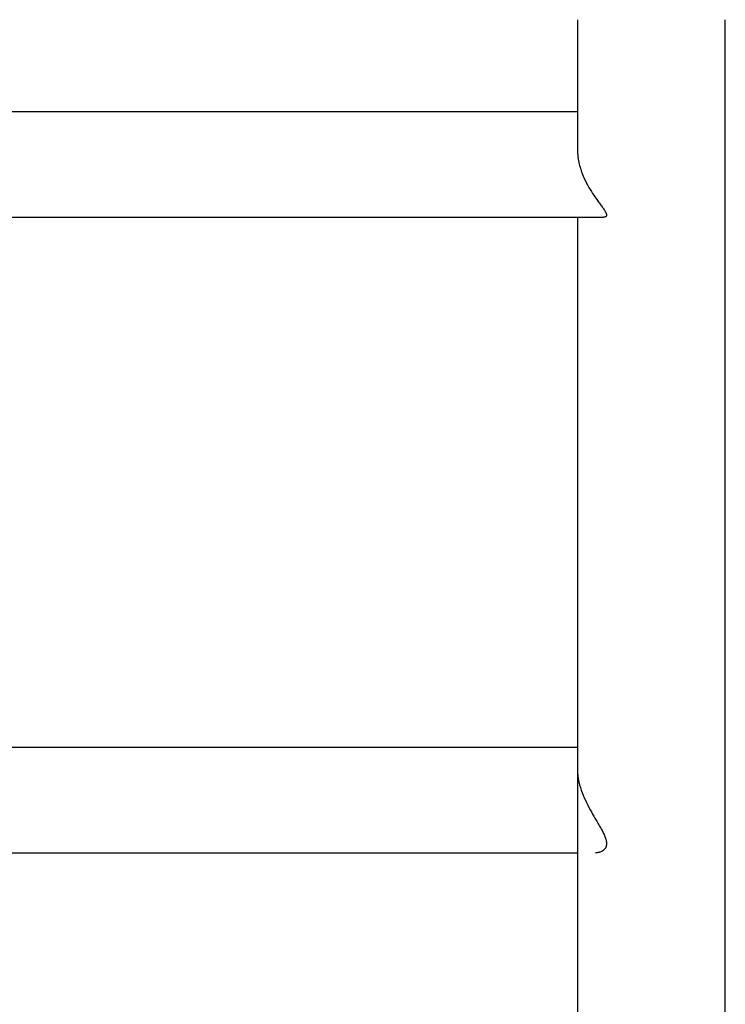
# Model space of a CAD drawing. Extents: x -16.1 to -7.1, y -16 to 35.3.
# Drawn here: x -9.8 to -7.5, y 32 to 35.3 of the extents above; entities that cross this region are included whole.
import ezdxf

# ---------------------------------------------------------------- set-up
doc = ezdxf.new("R2010")
doc.units = 0
doc.layers.get('0').update_dxf_attribs({"linetype": 'CONTINUOUS'})

msp = doc.modelspace()

# ---------------------------------------------------------------- linework, layer by layer
at = {"color": 0}
for points in [[(-7.9586, 35.2742), (-7.9586, 35.2742)], [(-7.9586, 35.2742), (-7.9586, 34.844)], [(-7.9586, 35.2742), (-7.9586, 34.844)], [(-7.9586, 35.2742), (-7.9586, 34.844)], [(-7.9586, 35.2742), (-7.9586, 34.844)], [(-7.9586, 35.2742), (-7.9586, 34.844)], [(-7.9586, 35.2742), (-7.9586, 34.844)], [(-7.9586, 35.2742), (-7.9586, 34.844)], [(-7.9586, 35.2742), (-7.9586, 34.844)], [(-7.9586, 35.2742), (-7.9586, 34.844)], [(-7.9586, 35.2742), (-7.9586, 34.844)], [(-7.9586, 35.2742), (-7.9586, 34.844)], [(-7.9586, 35.2742), (-7.9586, 34.844)], [(-7.9586, 35.2742), (-7.9586, 34.844)], [(-7.9586, 35.2742), (-7.9586, 34.844)], [(-7.9586, 35.2742), (-7.9586, 34.844)], [(-7.9586, 35.2742), (-7.9586, 34.844)], [(-7.9586, 35.2742), (-7.9586, 34.844)], [(-7.9586, 35.2742), (-7.9586, 34.844)], [(-7.9586, 35.2742), (-7.9586, 34.844)], [(-7.9586, 35.2742), (-7.9586, 34.844)], [(-7.9586, 35.2742), (-7.9586, 34.844)], [(-7.4686, 35.2742), (-7.4686, 35.2742)], [(-7.4686, 22.2281), (-7.4686, 35.2742)], [(-7.4686, 22.2281), (-7.4686, 35.2742)], [(-7.4686, 22.2281), (-7.4686, 35.2742)], [(-7.4686, 22.2281), (-7.4686, 35.2742)], [(-7.4686, 22.2281), (-7.4686, 35.2742)], [(-7.4686, 22.2281), (-7.4686, 35.2742)], [(-7.4686, 22.2281), (-7.4686, 35.2742)], [(-7.4686, 22.2281), (-7.4686, 35.2742)], [(-7.4686, 22.2281), (-7.4686, 35.2742)], [(-7.4686, 22.2281), (-7.4686, 35.2742)], [(-7.4686, 22.2281), (-7.4686, 35.2742)], [(-7.4686, 22.2281), (-7.4686, 35.2742)], [(-7.4686, 22.2281), (-7.4686, 35.2742)], [(-7.4686, 22.2281), (-7.4686, 35.2742)], [(-7.4686, 22.2281), (-7.4686, 35.2742)], [(-7.4686, 22.2281), (-7.4686, 35.2742)], [(-7.4686, 22.2281), (-7.4686, 35.2742)], [(-7.4686, 22.2281), (-7.4686, 35.2742)], [(-7.4686, 22.2281), (-7.4686, 35.2742)], [(-7.4686, 22.2281), (-7.4686, 35.2742)], [(-7.4686, 22.2281), (-7.4686, 35.2742)], [(-7.9586, 34.9689), (-10.7033, 34.9689)], [(-7.9586, 34.9689), (-10.7033, 34.9689)], [(-7.9586, 34.9689), (-10.7033, 34.9689)], [(-7.9586, 34.9689), (-10.7033, 34.9689)], [(-7.9586, 34.9689), (-10.7033, 34.9689)], [(-7.9586, 34.9689), (-10.7033, 34.9689)], [(-7.9586, 34.9689), (-10.7033, 34.9689)], [(-7.9586, 34.9689), (-10.7033, 34.9689)], [(-7.9586, 34.9689), (-10.7033, 34.9689)], [(-7.9586, 34.9689), (-10.7033, 34.9689)], [(-7.9586, 34.9689), (-10.7033, 34.9689)], [(-7.9586, 34.9689), (-10.7033, 34.9689)], [(-7.9586, 34.9689), (-10.7033, 34.9689)], [(-7.9586, 34.9689), (-10.7033, 34.9689)], [(-7.9586, 34.9689), (-10.7033, 34.9689)], [(-7.9586, 34.9689), (-10.7033, 34.9689)], [(-7.9586, 34.9689), (-10.7033, 34.9689)], [(-7.9586, 34.9689), (-10.7033, 34.9689)], [(-7.9586, 34.9689), (-10.7033, 34.9689)], [(-7.9586, 34.9689), (-10.7033, 34.9689)], [(-7.9586, 34.9689), (-10.7033, 34.9689)], [(-7.9586, 34.9689), (-7.9586, 34.9689)], [(-7.9586, 34.844), (-7.9586, 34.844)], [(-7.9586, 34.844), (-7.9586, 34.844), (-7.9583, 34.8413), (-7.9583, 34.8386), (-7.9581, 34.8359), (-7.9581, 34.8332), (-7.9578, 34.8305), (-7.9576, 34.8278), (-7.9573, 34.8251), (-7.9572, 34.8224), (-7.9567, 34.8195), (-7.9564, 34.8168), (-7.956, 34.8141), (-7.9557, 34.8114), (-7.9551, 34.8085), (-7.9546, 34.8058), (-7.954, 34.8031), (-7.9536, 34.8004), (-7.9536, 34.8004), (-7.9512, 34.791), (-7.9487, 34.782), (-7.9458, 34.7732), (-7.9428, 34.7647), (-7.9393, 34.7562), (-7.9359, 34.7482), (-7.9321, 34.7403), (-7.9284, 34.7328), (-7.9243, 34.7253), (-7.9204, 34.7182), (-7.9162, 34.7114), (-7.9123, 34.705), (-7.9081, 34.6986), (-7.9042, 34.6927), (-7.9003, 34.6871), (-7.8967, 34.6819), (-7.8967, 34.6819), (-7.8943, 34.6785), (-7.8919, 34.6752), (-7.8895, 34.672), (-7.8873, 34.669), (-7.8849, 34.6659), (-7.8828, 34.663), (-7.8807, 34.6602), (-7.8788, 34.6575), (-7.8768, 34.6548), (-7.875, 34.6522), (-7.8732, 34.6497), (-7.8716, 34.6473), (-7.87, 34.6449), (-7.8686, 34.6428), (-7.8674, 34.6407), (-7.8663, 34.6388), (-7.8663, 34.6388), (-7.8657, 34.6376), (-7.8651, 34.6366), (-7.8645, 34.6355), (-7.8642, 34.6346), (-7.8636, 34.6336), (-7.8633, 34.6327), (-7.863, 34.6318), (-7.8628, 34.631), (-7.8625, 34.6301), (-7.8624, 34.6293), (-7.8622, 34.6284), (-7.8622, 34.6278), (-7.8622, 34.6271), (-7.8622, 34.6265), (-7.8622, 34.6259), (-7.8625, 34.6253), (-7.8625, 34.6253), (-7.8625, 34.6246), (-7.8628, 34.624), (-7.8631, 34.6234), (-7.8635, 34.6229), (-7.8638, 34.6223), (-7.8643, 34.6219), (-7.8649, 34.6216), (-7.8655, 34.6213), (-7.866, 34.621), (-7.8666, 34.6207), (-7.8672, 34.6204), (-7.8679, 34.6203), (-7.8685, 34.62), (-7.8694, 34.62), (-7.8701, 34.62), (-7.871, 34.62), (-7.871, 34.62), (-7.871, 34.62), (-7.871, 34.62), (-7.871, 34.62), (-7.8713, 34.62), (-7.8713, 34.62), (-7.8713, 34.62), (-7.8713, 34.62), (-7.8716, 34.62), (-7.8716, 34.62), (-7.8716, 34.62), (-7.8716, 34.62), (-7.8719, 34.62), (-7.8719, 34.62), (-7.8719, 34.62), (-7.8719, 34.62), (-7.8722, 34.62)], [(-10.7033, 34.62), (-7.8722, 34.62)], [(-10.7033, 34.62), (-7.8722, 34.62)], [(-10.7033, 34.62), (-7.8722, 34.62)], [(-10.7033, 34.62), (-7.8722, 34.62)], [(-10.7033, 34.62), (-7.8722, 34.62)], [(-10.7033, 34.62), (-7.8722, 34.62)], [(-10.7033, 34.62), (-7.8722, 34.62)], [(-10.7033, 34.62), (-7.8722, 34.62)], [(-10.7033, 34.62), (-7.8722, 34.62)], [(-10.7033, 34.62), (-7.8722, 34.62)], [(-10.7033, 34.62), (-7.8722, 34.62)], [(-10.7033, 34.62), (-7.8722, 34.62)], [(-10.7033, 34.62), (-7.8722, 34.62)], [(-10.7033, 34.62), (-7.8722, 34.62)], [(-10.7033, 34.62), (-7.8722, 34.62)], [(-10.7033, 34.62), (-7.8722, 34.62)], [(-10.7033, 34.62), (-7.8722, 34.62)], [(-10.7033, 34.62), (-7.8722, 34.62)], [(-10.7033, 34.62), (-7.8722, 34.62)], [(-10.7033, 34.62), (-7.8722, 34.62)], [(-10.7033, 34.62), (-7.8722, 34.62)], [(-7.9586, 34.62), (-7.9586, 34.62)], [(-7.9586, 34.62), (-7.9586, 29.6979)], [(-7.9586, 34.62), (-7.9586, 29.6979)], [(-7.9586, 34.62), (-7.9586, 29.6979)], [(-7.9586, 34.62), (-7.9586, 29.6979)], [(-7.9586, 34.62), (-7.9586, 29.6979)], [(-7.9586, 34.62), (-7.9586, 29.6979)], [(-7.9586, 34.62), (-7.9586, 29.6979)], [(-7.9586, 34.62), (-7.9586, 29.6979)], [(-7.9586, 34.62), (-7.9586, 29.6979)], [(-7.9586, 34.62), (-7.9586, 29.6979)], [(-7.9586, 34.62), (-7.9586, 29.6979)], [(-7.9586, 34.62), (-7.9586, 29.6979)], [(-7.9586, 34.62), (-7.9586, 29.6979)], [(-7.9586, 34.62), (-7.9586, 29.6979)], [(-7.9586, 34.62), (-7.9586, 29.6979)], [(-7.9586, 34.62), (-7.9586, 29.6979)], [(-7.9586, 34.62), (-7.9586, 29.6979)], [(-7.9586, 34.62), (-7.9586, 29.6979)], [(-7.9586, 34.62), (-7.9586, 29.6979)], [(-7.9586, 34.62), (-7.9586, 29.6979)], [(-7.9586, 34.62), (-7.9586, 29.6979)], [(-7.8722, 34.62), (-7.8722, 34.62)], [(-7.9586, 32.8635), (-10.7033, 32.8635)], [(-7.9586, 32.8635), (-10.7033, 32.8635)], [(-7.9586, 32.8635), (-10.7033, 32.8635)], [(-7.9586, 32.8635), (-10.7033, 32.8635)], [(-7.9586, 32.8635), (-10.7033, 32.8635)], [(-7.9586, 32.8635), (-10.7033, 32.8635)], [(-7.9586, 32.8635), (-10.7033, 32.8635)], [(-7.9586, 32.8635), (-10.7033, 32.8635)], [(-7.9586, 32.8635), (-10.7033, 32.8635)], [(-7.9586, 32.8635), (-10.7033, 32.8635)], [(-7.9586, 32.8635), (-10.7033, 32.8635)], [(-7.9586, 32.8635), (-10.7033, 32.8635)], [(-7.9586, 32.8635), (-10.7033, 32.8635)], [(-7.9586, 32.8635), (-10.7033, 32.8635)], [(-7.9586, 32.8635), (-10.7033, 32.8635)], [(-7.9586, 32.8635), (-10.7033, 32.8635)], [(-7.9586, 32.8635), (-10.7033, 32.8635)], [(-7.9586, 32.8635), (-10.7033, 32.8635)], [(-7.9586, 32.8635), (-10.7033, 32.8635)], [(-7.9586, 32.8635), (-10.7033, 32.8635)], [(-7.9586, 32.8635), (-10.7033, 32.8635)], [(-7.9586, 32.8635), (-7.9586, 32.8635)], [(-7.9586, 32.7878), (-7.9586, 32.7878), (-7.9583, 32.7854), (-7.9583, 32.783), (-7.9581, 32.7806), (-7.9581, 32.7784), (-7.9578, 32.776), (-7.9576, 32.7736), (-7.9573, 32.7712), (-7.9572, 32.7688), (-7.9567, 32.7661), (-7.9564, 32.7637), (-7.956, 32.7612), (-7.9557, 32.7588), (-7.9551, 32.7561), (-7.9546, 32.7536), (-7.954, 32.7509), (-7.9536, 32.7485), (-7.9536, 32.7485), (-7.9512, 32.7397), (-7.9487, 32.731), (-7.9458, 32.7223), (-7.9428, 32.7138), (-7.9393, 32.7053), (-7.9359, 32.697), (-7.9321, 32.6888), (-7.9284, 32.6808), (-7.9243, 32.6727), (-7.9204, 32.665), (-7.9162, 32.6574), (-7.9123, 32.6501), (-7.9081, 32.6429), (-7.9042, 32.636), (-7.9003, 32.6293), (-7.8967, 32.6231), (-7.8967, 32.6231), (-7.8943, 32.6189), (-7.8919, 32.6149), (-7.8895, 32.611), (-7.8873, 32.6071), (-7.8849, 32.6032), (-7.8828, 32.5994), (-7.8807, 32.5957), (-7.8788, 32.5921), (-7.8768, 32.5885), (-7.875, 32.5849), (-7.8732, 32.5814), (-7.8716, 32.5781), (-7.87, 32.5748), (-7.8686, 32.5715), (-7.8674, 32.5683), (-7.8663, 32.5653), (-7.8663, 32.5653), (-7.8657, 32.5635), (-7.8651, 32.5619), (-7.8645, 32.5601), (-7.8642, 32.5586), (-7.8636, 32.5569), (-7.8633, 32.5554), (-7.863, 32.5539), (-7.8628, 32.5524), (-7.8625, 32.5509), (-7.8624, 32.5494), (-7.8622, 32.5479), (-7.8622, 32.5465), (-7.8622, 32.545), (-7.8622, 32.5438), (-7.8622, 32.5425), (-7.8625, 32.5413), (-7.8625, 32.5413), (-7.8625, 32.5398), (-7.8628, 32.5384), (-7.8631, 32.537), (-7.8635, 32.5358), (-7.8638, 32.5345), (-7.8643, 32.5333), (-7.8649, 32.5321), (-7.8655, 32.5311), (-7.866, 32.5299), (-7.8666, 32.529), (-7.8672, 32.5281), (-7.8679, 32.5272), (-7.8685, 32.5263), (-7.8694, 32.5255), (-7.8701, 32.5247), (-7.871, 32.5241), (-7.871, 32.5241), (-7.8722, 32.5229), (-7.8735, 32.5219), (-7.8749, 32.5209), (-7.8764, 32.52), (-7.8779, 32.5191), (-7.8796, 32.5183), (-7.8813, 32.5176), (-7.8831, 32.517), (-7.8848, 32.5164), (-7.8866, 32.5158), (-7.8884, 32.5154), (-7.8905, 32.5151), (-7.8924, 32.5148), (-7.8945, 32.5146), (-7.8966, 32.5145), (-7.8987, 32.5145)], [(-10.7033, 32.5145), (-7.9586, 32.5145)], [(-10.7033, 32.5145), (-7.9586, 32.5145)], [(-10.7033, 32.5145), (-7.9586, 32.5145)], [(-10.7033, 32.5145), (-7.9586, 32.5145)], [(-10.7033, 32.5145), (-7.9586, 32.5145)], [(-10.7033, 32.5145), (-7.9586, 32.5145)], [(-10.7033, 32.5145), (-7.9586, 32.5145)], [(-10.7033, 32.5145), (-7.9586, 32.5145)], [(-10.7033, 32.5145), (-7.9586, 32.5145)], [(-10.7033, 32.5145), (-7.9586, 32.5145)], [(-10.7033, 32.5145), (-7.9586, 32.5145)], [(-10.7033, 32.5145), (-7.9586, 32.5145)], [(-10.7033, 32.5145), (-7.9586, 32.5145)], [(-10.7033, 32.5145), (-7.9586, 32.5145)], [(-10.7033, 32.5145), (-7.9586, 32.5145)], [(-10.7033, 32.5145), (-7.9586, 32.5145)], [(-10.7033, 32.5145), (-7.9586, 32.5145)], [(-10.7033, 32.5145), (-7.9586, 32.5145)], [(-10.7033, 32.5145), (-7.9586, 32.5145)], [(-10.7033, 32.5145), (-7.9586, 32.5145)], [(-10.7033, 32.5145), (-7.9586, 32.5145)], [(-7.9586, 32.5145), (-7.9586, 32.5145)]]:
    msp.add_lwpolyline(points, dxfattribs=at)

doc.saveas('drawing.dxf')
